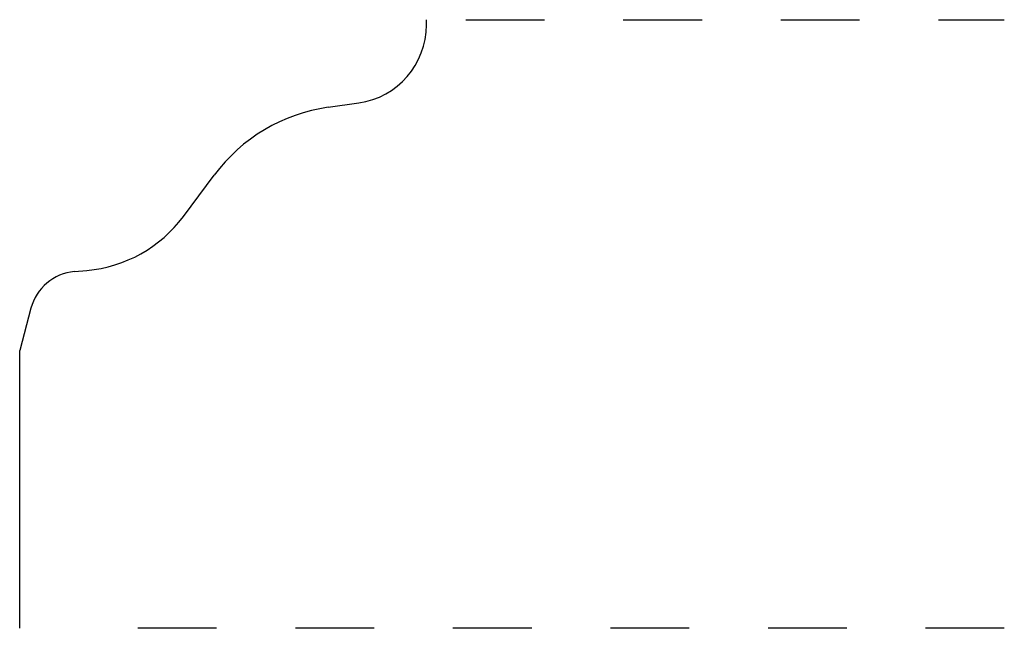
# Model space of a CAD drawing. Extents: x 0 to 1.25, y 0.01 to 0.79.
import ezdxf

# ---------------------------------------------------------------- set-up
doc = ezdxf.new("R2010")
doc.units = 0
doc.linetypes.add('DASHED', pattern=[0.2, 0.1, -0.1])
doc.layers.add('CK_LEVEL_2', color=7, linetype='CONTINUOUS')

msp = doc.modelspace()

# ---------------------------------------------------------------- linework, layer by layer
at = {"layer": 'CK_LEVEL_2', "color": 252, "linetype": 'CONTINUOUS'}
for p, q in [((0.5149, 0.7783), (0.5149, 0.785)), ((0.3904, 0.6737), (0.429, 0.6792)), ((0.2064, 0.5351), (0.2454, 0.5876)), ((0.068, 0.465), (0.084, 0.4665)), ((0.0128, 0.4184), (-0.0014, 0.3649)), ((-0.0014, 0.012), (-0.0014, 0.3649))]:
    msp.add_line(p, q, dxfattribs=at)
at = {"layer": 'CK_LEVEL_2', "color": 252, "linetype": 'DASHED'}
for p, q in [((0.5649, 0.785), (1.2486, 0.785)), ((1.2486, 0.012), (0.05, 0.012))]:
    msp.add_line(p, q, dxfattribs=at)
at = {"layer": 'CK_LEVEL_2', "color": 5, "linetype": 'CONTINUOUS'}
for centre, radius, start, end in [((0.4149, 0.7782), 0.1, 278.0832, 360.0609), ((0.4212, 0.4569), 0.219, 98.0832, 143.3618), ((0.0684, 0.6378), 0.172, 275.1975, 323.3618), ((0.0737, 0.4023), 0.063, 95.1975, 165.1542)]:
    msp.add_arc(centre, radius, start, end, dxfattribs=at)

doc.saveas('drawing.dxf')
